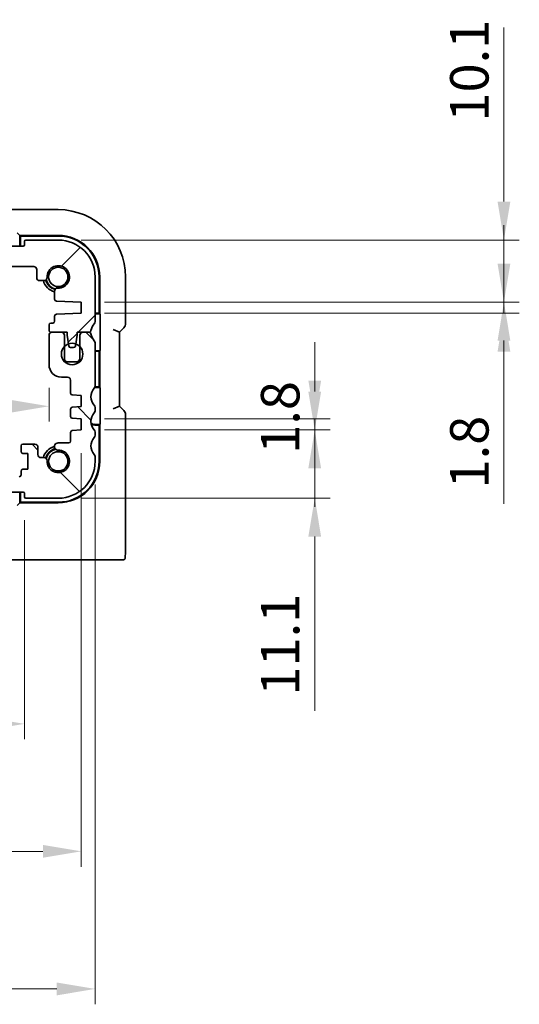
# Model space of a CAD drawing. Units: millimetres. Extents: x 555 to 6265, y 184 to 1027.
# Drawn here: x 2109 to 2190, y 292 to 453 of the extents above; entities that cross this region are included whole.
import ezdxf

# ---------------------------------------------------------------- set-up
doc = ezdxf.new("R2010")
doc.units = ezdxf.units.MM
doc.layers.add('Dimension (ISO)', color=7, linetype='Continuous', lineweight=18)
doc.layers.add('Visible (ISO)', color=7, linetype='Continuous', lineweight=35)
doc.layers.add('Hatch (ISO)', color=1, linetype='Continuous', lineweight=18, true_color=0xff0000)
doc.styles.add('Note Text (TK)', font='MS PGothic.ttf')
doc.dimstyles.new('Default - Method 1b (TK)', dxfattribs={"dimscale": 2.5, "dimtxt": 2.5, "dimasz": 2.5, "dimexe": 1, "dimexo": 1.5, "dimgap": 1, "dimtad": 1, "dimtoh": 1, "dimrnd": 1e-08, "dimdsep": 46, "dimtxsty": 'Note Text (TK)', "dimcen": 0.09, "dimdle": 5, "dimclrd": 100, "dimclre": 100, "dimclrt": 7, "dimadec": 1, "dimazin": 1, "dimtfac": 1, "dimtmove": 0, "dimatfit": 3, "dimfxl": 0, "dimtolj": 1, "dimlwd": -1, "dimlwe": -1, "dimarcsym": 0})

# ---------------------------------------------------------------- blocks, each defined once
blk = doc.blocks.new('*D32')
at = {"layer": 'Defpoints', "color": 0, "transparency": 16777216}
for p in [(1943.67, 398.77), (2113.67, 396.37), (2113.67, 389.63)]:
    blk.add_point(p, dxfattribs=at)
at = {"layer": 'Dimension (ISO)', "color": 100, "transparency": 16777216}
for p, q in [((2113.67, 392.62), (2113.67, 387.13)), ((1949.92, 389.63), (2107.42, 389.63))]:
    blk.add_line(p, q, dxfattribs=at)
for points in [[(1949.92, 390.67), (1949.92, 388.59), (1943.67, 389.63)], [(2107.42, 390.67), (2107.42, 388.59), (2113.67, 389.63)]]:
    blk.add_solid(points, dxfattribs=at)
at = {"layer": 'Dimension (ISO)', "color": 7, "transparency": 16777216, "insert": (2022.49, 395.25), "char_height": 6.25, "attachment_point": 4, "style": 'Note Text (TK)'}
blk.add_mtext('\\A1;170', dxfattribs=at)
blk = doc.blocks.new('*D33')
at = {"layer": 'Defpoints', "color": 0, "transparency": 16777216}
for p in [(1947.67, 374.87), (2109.67, 374.87), (2109.67, 337.96)]:
    blk.add_point(p, dxfattribs=at)
at = {"layer": 'Dimension (ISO)', "color": 100, "transparency": 16777216}
for p, q in [((1947.67, 371.12), (1947.67, 335.46)), ((2109.67, 371.12), (2109.67, 335.46)), ((1953.92, 337.96), (2103.42, 337.96))]:
    blk.add_line(p, q, dxfattribs=at)
for points in [[(1953.92, 339.01), (1953.92, 336.92), (1947.67, 337.96)], [(2103.42, 339.01), (2103.42, 336.92), (2109.67, 337.96)]]:
    blk.add_solid(points, dxfattribs=at)
at = {"layer": 'Dimension (ISO)', "color": 7, "transparency": 16777216, "insert": (2022.56, 343.59), "char_height": 6.25, "attachment_point": 4, "style": 'Note Text (TK)'}
blk.add_mtext('\\A1;162', dxfattribs=at)
blk = doc.blocks.new('*D34')
at = {"layer": 'Defpoints', "color": 0, "transparency": 16777216}
for p in [(1938.42, 385.77), (2118.92, 385.77), (2118.92, 317.22)]:
    blk.add_point(p, dxfattribs=at)
at = {"layer": 'Dimension (ISO)', "color": 100, "transparency": 16777216}
for p, q in [((1938.42, 382.02), (1938.42, 314.72)), ((2118.92, 382.02), (2118.92, 314.72)), ((1944.67, 317.22), (2112.67, 317.22))]:
    blk.add_line(p, q, dxfattribs=at)
for points in [[(1944.67, 318.27), (1944.67, 316.18), (1938.42, 317.22)], [(2112.67, 318.27), (2112.67, 316.18), (2118.92, 317.22)]]:
    blk.add_solid(points, dxfattribs=at)
at = {"layer": 'Dimension (ISO)', "color": 7, "transparency": 16777216, "insert": (2019.37, 322.85), "char_height": 6.25, "attachment_point": 4, "style": 'Note Text (TK)'}
blk.add_mtext('\\A1;180.5', dxfattribs=at)
blk = doc.blocks.new('*D35')
at = {"layer": 'Defpoints', "color": 0, "transparency": 16777216}
for p in [(1936.17, 380.67), (2121.17, 380.67), (2121.17, 294.84)]:
    blk.add_point(p, dxfattribs=at)
at = {"layer": 'Dimension (ISO)', "color": 100, "transparency": 16777216}
for p, q in [((1936.17, 376.92), (1936.17, 292.34)), ((2121.17, 376.92), (2121.17, 292.34)), ((1942.42, 294.84), (2114.92, 294.84))]:
    blk.add_line(p, q, dxfattribs=at)
for points in [[(1942.42, 295.88), (1942.42, 293.79), (1936.17, 294.84)], [(2114.92, 295.88), (2114.92, 293.79), (2121.17, 294.84)]]:
    blk.add_solid(points, dxfattribs=at)
at = {"layer": 'Dimension (ISO)', "color": 7, "transparency": 16777216, "insert": (2022.56, 300.46), "char_height": 6.25, "attachment_point": 4, "style": 'Note Text (TK)'}
blk.add_mtext('\\A1;185', dxfattribs=at)
blk = doc.blocks.new('*D39')
at = {"layer": 'Defpoints', "color": 0, "transparency": 16777216}
for p in [(2118.92, 385.77), (2115.17, 374.67), (2156.88, 374.67)]:
    blk.add_point(p, dxfattribs=at)
at = {"layer": 'Dimension (ISO)', "color": 100, "transparency": 16777216}
for p, q in [((2156.88, 392.02), (2156.88, 398.27)), ((2122.67, 385.77), (2159.38, 385.77)), ((2156.88, 385.77), (2156.88, 374.67)), ((2118.92, 374.67), (2159.38, 374.67)), ((2156.88, 368.42), (2156.88, 340.07))]:
    blk.add_line(p, q, dxfattribs=at)
for points in [[(2155.84, 392.02), (2157.92, 392.02), (2156.88, 385.77)], [(2155.84, 368.42), (2157.92, 368.42), (2156.88, 374.67)]]:
    blk.add_solid(points, dxfattribs=at)
at = {"layer": 'Dimension (ISO)', "color": 7, "transparency": 16777216, "insert": (2151.26, 342.57), "char_height": 6.25, "attachment_point": 4, "rotation": 90, "style": 'Note Text (TK)'}
blk.add_mtext('\\A1;11.1', dxfattribs=at)
blk = doc.blocks.new('*D40')
at = {"layer": 'Defpoints', "color": 0, "transparency": 16777216}
for p in [(2118.92, 387.57), (2156.88, 387.57), (2118.92, 385.77)]:
    blk.add_point(p, dxfattribs=at)
at = {"layer": 'Dimension (ISO)', "color": 100, "transparency": 16777216}
for p, q in [((2156.88, 393.82), (2156.88, 400.07)), ((2122.67, 387.57), (2159.38, 387.57)), ((2156.88, 385.77), (2156.88, 387.57)), ((2122.67, 385.77), (2159.38, 385.77)), ((2156.88, 379.52), (2156.88, 373.27))]:
    blk.add_line(p, q, dxfattribs=at)
for points in [[(2155.84, 393.82), (2157.92, 393.82), (2156.88, 387.57)], [(2155.84, 379.52), (2157.92, 379.52), (2156.88, 385.77)]]:
    blk.add_solid(points, dxfattribs=at)
at = {"layer": 'Dimension (ISO)', "color": 7, "transparency": 16777216, "insert": (2151.26, 381.9), "char_height": 6.25, "attachment_point": 4, "rotation": 90, "style": 'Note Text (TK)'}
blk.add_mtext('\\A1;1.8', dxfattribs=at)
blk = doc.blocks.new('*D41')
at = {"layer": 'Defpoints', "color": 0, "transparency": 16777216}
for p in [(2115.17, 416.67), (2187.65, 416.67), (2118.92, 406.57)]:
    blk.add_point(p, dxfattribs=at)
at = {"layer": 'Dimension (ISO)', "color": 100, "transparency": 16777216}
for p, q in [((2187.65, 422.92), (2187.65, 451.27)), ((2118.92, 416.67), (2190.15, 416.67)), ((2187.65, 406.57), (2187.65, 416.67)), ((2122.67, 406.57), (2190.15, 406.57)), ((2187.65, 400.32), (2187.65, 394.07))]:
    blk.add_line(p, q, dxfattribs=at)
for points in [[(2186.61, 422.92), (2188.69, 422.92), (2187.65, 416.67)], [(2186.61, 400.32), (2188.69, 400.32), (2187.65, 406.57)]]:
    blk.add_solid(points, dxfattribs=at)
at = {"layer": 'Dimension (ISO)', "color": 7, "transparency": 16777216, "insert": (2182.02, 435.95), "char_height": 6.25, "attachment_point": 4, "rotation": 90, "style": 'Note Text (TK)'}
blk.add_mtext('\\A1;10.1', dxfattribs=at)
blk = doc.blocks.new('*D42')
at = {"layer": 'Defpoints', "color": 0, "transparency": 16777216}
for p in [(2118.92, 406.57), (2118.92, 404.77), (2187.65, 404.77)]:
    blk.add_point(p, dxfattribs=at)
at = {"layer": 'Dimension (ISO)', "color": 100, "transparency": 16777216}
for p, q in [((2187.65, 412.82), (2187.65, 419.07)), ((2122.67, 406.57), (2190.15, 406.57)), ((2187.65, 406.57), (2187.65, 404.77)), ((2122.67, 404.77), (2190.15, 404.77)), ((2187.65, 398.52), (2187.65, 373.76))]:
    blk.add_line(p, q, dxfattribs=at)
for points in [[(2186.61, 412.82), (2188.69, 412.82), (2187.65, 406.57)], [(2186.61, 398.52), (2188.69, 398.52), (2187.65, 404.77)]]:
    blk.add_solid(points, dxfattribs=at)
at = {"layer": 'Dimension (ISO)', "color": 7, "transparency": 16777216, "insert": (2182.02, 376.26), "char_height": 6.25, "attachment_point": 4, "rotation": 90, "style": 'Note Text (TK)'}
blk.add_mtext('\\A1;1.8', dxfattribs=at)

msp = doc.modelspace()

# ---------------------------------------------------------------- hatches: boundary and pattern name
at = {"layer": 'Hatch (ISO)'}
h = msp.add_hatch(dxfattribs=at)
h.set_pattern_fill('ANSI31', color=256, scale=76.2, style=0)
h.set_pattern_definition([(45, (1499.388, 159.821), (-6.73519, 6.73519), [])])
edge = h.paths.add_edge_path()
edge.add_ellipse((1947.8727, 415.8715), major_axis=(0, -0.2), ratio=1, start_angle=270, end_angle=360)
edge.add_line((1947.8727, 415.6715), (2109.4727, 415.6715))
edge.add_ellipse((2109.4727, 415.8715), major_axis=(0.2, 0), ratio=1, start_angle=270, end_angle=360)
edge.add_line((2109.6727, 415.8715), (2109.6727, 416.4715))
edge.add_ellipse((2109.8727, 416.4715), major_axis=(0, 0.2), ratio=1, start_angle=0, end_angle=90, ccw=False)
edge.add_line((2109.8727, 416.6715), (2115.1727, 416.6715))
edge.add_ellipse((2115.1727, 410.6715), major_axis=(6, 0), ratio=1, start_angle=0, end_angle=90, ccw=False)
edge.add_line((2121.1727, 410.6715), (2121.1727, 403.4065))
edge.add_ellipse((2120.6727, 403.4065), major_axis=(0.36, -0.347), ratio=1, start_angle=0, end_angle=43.94552, ccw=False)
edge.add_ellipse((2122.4727, 401.6715), major_axis=(-1.9829, 0.2609), ratio=1, start_angle=323.549198, end_angle=360)
edge.add_ellipse((2120.1924, 401.9715), major_axis=(0, -0.3), ratio=1, start_angle=0, end_angle=82.505283, ccw=False)
edge.add_line((2120.1924, 401.6715), (2119.1727, 401.6715))
edge.add_line((2119.1727, 401.6715), (2118.2227, 401.6715))
edge.add_line((2118.2227, 401.6715), (2118.2227, 401.1715))
edge.add_line((2118.2227, 401.1715), (2118.0124, 399.7692))
edge.add_line((2118.0124, 399.7692), (2117.961, 399.427))
edge.add_ellipse((2117.6644, 399.4715), major_axis=(0, -0.3), ratio=1, start_angle=0, end_angle=81.469234, ccw=False)
edge.add_line((2117.6644, 399.1715), (2117.1811, 399.1715))
edge.add_ellipse((2117.1811, 399.4715), major_axis=(-0.2967, -0.0445), ratio=1, start_angle=0, end_angle=81.469234, ccw=False)
edge.add_line((2116.8844, 399.427), (2116.8331, 399.7692))
edge.add_line((2116.8331, 399.7692), (2116.6227, 401.1715))
edge.add_line((2116.6227, 401.1715), (2116.6227, 401.6715))
edge.add_line((2116.6227, 401.6715), (2115.6727, 401.6715))
edge.add_line((2115.6727, 401.6715), (2114.1727, 401.6715))
edge.add_line((2114.1727, 401.6715), (2113.9727, 401.6715))
edge.add_ellipse((2113.9727, 401.9715), major_axis=(-0.3, 0), ratio=1, start_angle=0, end_angle=90, ccw=False)
edge.add_line((2113.6727, 401.9715), (2113.6727, 402.8715))
edge.add_ellipse((2113.9727, 402.8715), major_axis=(0, 0.3), ratio=1, start_angle=0, end_angle=90, ccw=False)
edge.add_line((2113.9727, 403.1715), (2114.2727, 403.1715))
edge.add_ellipse((2114.2727, 403.4715), major_axis=(0.3, 0), ratio=1, start_angle=270, end_angle=360)
edge.add_line((2114.5727, 403.4715), (2114.5727, 404.2944))
edge.add_ellipse((2114.8727, 404.2944), major_axis=(-0.0131, 0.2997), ratio=1, start_angle=0, end_angle=87.5, ccw=False)
edge.add_line((2114.8596, 404.5941), (2118.9227, 404.7715))
edge.add_line((2118.9227, 404.7715), (2118.9227, 406.5715))
edge.add_line((2118.9227, 406.5715), (2114.8596, 406.7489))
edge.add_ellipse((2114.8727, 407.0487), major_axis=(-0.3, 0), ratio=1, start_angle=0, end_angle=87.5, ccw=False)
edge.add_line((2114.5727, 407.0487), (2114.5727, 408.3487))
edge.add_ellipse((2115.0727, 408.3487), major_axis=(0.0215, 0.4995), ratio=1, start_angle=0, end_angle=92.465095, ccw=False)
edge.add_ellipse((2115.1727, 410.6715), major_axis=(-1.8233, -0.0785), ratio=1, start_angle=85.06981, end_angle=360)
edge.add_ellipse((2112.8499, 410.5715), major_axis=(0, -0.5), ratio=1, start_angle=0, end_angle=92.465095, ccw=False)
edge.add_line((2112.8499, 410.0715), (2112.1727, 410.0715))
edge.add_ellipse((2112.1727, 410.5715), major_axis=(-0.5, 0), ratio=1, start_angle=0, end_angle=90, ccw=False)
edge.add_line((2111.6727, 410.5715), (2111.6727, 411.8715))
edge.add_ellipse((2111.1727, 411.8715), major_axis=(0, 0.5), ratio=1, start_angle=270, end_angle=360)
edge.add_line((2111.1727, 412.3715), (2103.9727, 412.3715))
edge.add_ellipse((2103.9727, 412.6715), major_axis=(-0.3, 0), ratio=1, start_angle=0, end_angle=90, ccw=False)
edge.add_line((2103.6727, 412.6715), (2103.6727, 412.8715))
edge.add_ellipse((2103.3727, 412.8715), major_axis=(0, 0.3), ratio=1, start_angle=270, end_angle=360)
edge.add_line((2103.3727, 413.1715), (1953.9727, 413.1715))
edge.add_ellipse((1953.9727, 412.8715), major_axis=(-0.3, 0), ratio=1, start_angle=270, end_angle=360)
edge.add_line((1953.6727, 412.8715), (1953.6727, 412.6715))
edge.add_ellipse((1953.3727, 412.6715), major_axis=(0, -0.3), ratio=1, start_angle=0, end_angle=90, ccw=False)
edge.add_line((1953.3727, 412.3715), (1946.1727, 412.3715))
edge.add_ellipse((1946.1727, 411.8715), major_axis=(-0.5, 0), ratio=1, start_angle=270, end_angle=360)
edge.add_line((1945.6727, 411.8715), (1945.6727, 410.5715))
edge.add_ellipse((1945.1727, 410.5715), major_axis=(0, -0.5), ratio=1, start_angle=0, end_angle=90, ccw=False)
edge.add_line((1945.1727, 410.0715), (1944.4956, 410.0715))
edge.add_ellipse((1944.4956, 410.5715), major_axis=(-0.4995, 0.0215), ratio=1, start_angle=0, end_angle=92.465095, ccw=False)
edge.add_ellipse((1942.1727, 410.6715), major_axis=(0.0785, -1.8233), ratio=1, start_angle=85.06981, end_angle=360)
edge.add_ellipse((1942.2727, 408.3487), major_axis=(0.5, 0), ratio=1, start_angle=0, end_angle=92.465095, ccw=False)
edge.add_line((1942.7727, 408.3487), (1942.7727, 407.0487))
edge.add_ellipse((1942.4727, 407.0487), major_axis=(0.0131, -0.2997), ratio=1, start_angle=0, end_angle=87.5, ccw=False)
edge.add_line((1942.4858, 406.7489), (1938.4227, 406.5715))
edge.add_line((1938.4227, 406.5715), (1938.4227, 404.7715))
edge.add_line((1938.4227, 404.7715), (1942.4858, 404.5941))
edge.add_ellipse((1942.4727, 404.2944), major_axis=(0.3, 0), ratio=1, start_angle=0, end_angle=87.5, ccw=False)
edge.add_line((1942.7727, 404.2944), (1942.7727, 403.4715))
edge.add_ellipse((1943.0727, 403.4715), major_axis=(0, -0.3), ratio=1, start_angle=270, end_angle=360)
edge.add_line((1943.0727, 403.1715), (1943.3727, 403.1715))
edge.add_ellipse((1943.3727, 402.8715), major_axis=(0.3, 0), ratio=1, start_angle=0, end_angle=90, ccw=False)
edge.add_line((1943.6727, 402.8715), (1943.6727, 401.9715))
edge.add_ellipse((1943.3727, 401.9715), major_axis=(0, -0.3), ratio=1, start_angle=0, end_angle=90, ccw=False)
edge.add_line((1943.3727, 401.6715), (1943.1727, 401.6715))
edge.add_line((1943.1727, 401.6715), (1941.6727, 401.6715))
edge.add_line((1941.6727, 401.6715), (1940.7227, 401.6715))
edge.add_line((1940.7227, 401.6715), (1940.7227, 401.1715))
edge.add_line((1940.7227, 401.1715), (1940.5124, 399.7692))
edge.add_line((1940.5124, 399.7692), (1940.461, 399.427))
edge.add_ellipse((1940.1644, 399.4715), major_axis=(0, -0.3), ratio=1, start_angle=0, end_angle=81.469234, ccw=False)
edge.add_line((1940.1644, 399.1715), (1939.6811, 399.1715))
edge.add_ellipse((1939.6811, 399.4715), major_axis=(-0.2967, -0.0445), ratio=1, start_angle=0, end_angle=81.469234, ccw=False)
edge.add_line((1939.3844, 399.427), (1939.3331, 399.7692))
edge.add_line((1939.3331, 399.7692), (1939.1227, 401.1715))
edge.add_line((1939.1227, 401.1715), (1939.1227, 401.6715))
edge.add_line((1939.1227, 401.6715), (1938.1727, 401.6715))
edge.add_line((1938.1727, 401.6715), (1937.1531, 401.6715))
edge.add_ellipse((1937.1531, 401.9715), major_axis=(-0.2974, -0.0391), ratio=1, start_angle=0, end_angle=82.505283, ccw=False)
edge.add_ellipse((1934.8727, 401.6715), major_axis=(1.44, 1.3879), ratio=1, start_angle=323.549198, end_angle=360)
edge.add_ellipse((1936.6727, 403.4065), major_axis=(-0.5, 0), ratio=1, start_angle=0, end_angle=43.94552, ccw=False)
edge.add_line((1936.1727, 403.4065), (1936.1727, 410.6715))
edge.add_ellipse((1942.1727, 410.6715), major_axis=(0, 6), ratio=1, start_angle=0, end_angle=90, ccw=False)
edge.add_line((1942.1727, 416.6715), (1947.4727, 416.6715))
edge.add_ellipse((1947.4727, 416.4715), major_axis=(0.2, 0), ratio=1, start_angle=0, end_angle=90, ccw=False)
edge.add_line((1947.6727, 416.4715), (1947.6727, 415.8715))
h = msp.add_hatch(dxfattribs=at)
h.set_pattern_fill('ANSI31', color=256, scale=76.2, angle=90.00021, style=0)
h.set_pattern_definition([(135.0002, (1499.388, 159.821), (-6.73517, -6.73522), [])])
edge = h.paths.add_edge_path()
edge.add_ellipse((2120.6727, 399.9366), major_axis=(0.5, 0), ratio=1, start_angle=0, end_angle=43.94552)
edge.add_ellipse((2122.4727, 401.6715), major_axis=(-1.44, -1.3879), ratio=1, start_angle=323.549198, end_angle=360, ccw=False)
edge.add_ellipse((2120.1924, 401.3715), major_axis=(0.2974, 0.0391), ratio=1, start_angle=0, end_angle=82.505283)
edge.add_line((2120.1924, 401.6715), (2119.1727, 401.6715))
edge.add_ellipse((2119.1727, 401.1715), major_axis=(0, 0.5), ratio=1, start_angle=0, end_angle=90)
edge.add_line((2118.6727, 401.1715), (2118.6727, 399.3463))
edge.add_line((2118.6727, 399.3463), (2118.6727, 397.3715))
edge.add_ellipse((2118.1727, 397.3715), major_axis=(0.5, 0), ratio=1, start_angle=270, end_angle=360, ccw=False)
edge.add_line((2118.1727, 396.8715), (2116.6727, 396.8715))
edge.add_ellipse((2116.6727, 397.3715), major_axis=(0, -0.5), ratio=1, start_angle=270, end_angle=360, ccw=False)
edge.add_line((2116.1727, 397.3715), (2116.1727, 399.3463))
edge.add_line((2116.1727, 399.3463), (2116.1727, 401.1715))
edge.add_ellipse((2115.6727, 401.1715), major_axis=(0.5, 0), ratio=1, start_angle=0, end_angle=90)
edge.add_line((2115.6727, 401.6715), (2114.1727, 401.6715))
edge.add_ellipse((2114.1727, 401.1715), major_axis=(0, 0.5), ratio=1, start_angle=0, end_angle=90)
edge.add_line((2113.6727, 401.1715), (2113.6727, 396.3715))
edge.add_ellipse((2115.6727, 396.3715), major_axis=(-2, 0), ratio=1, start_angle=0, end_angle=90)
edge.add_line((2115.6727, 394.3715), (2116.6727, 394.3715))
edge.add_ellipse((2116.6727, 393.8715), major_axis=(0, 0.5), ratio=1, start_angle=270, end_angle=360, ccw=False)
edge.add_line((2117.1727, 393.8715), (2117.1727, 391.7737))
edge.add_ellipse((2117.4727, 391.7737), major_axis=(-0.3, 0), ratio=1, start_angle=0, end_angle=86)
edge.add_line((2117.4518, 391.4744), (2118.9227, 391.3715))
edge.add_line((2118.9227, 391.3715), (2118.9227, 389.5715))
edge.add_line((2118.9227, 389.5715), (2117.4518, 389.4687))
edge.add_ellipse((2117.4727, 389.1694), major_axis=(-0.0209, 0.2993), ratio=1, start_angle=0, end_angle=86)
edge.add_line((2117.1727, 389.1694), (2117.1727, 387.9737))
edge.add_ellipse((2117.4727, 387.9737), major_axis=(-0.3, 0), ratio=1, start_angle=0, end_angle=86)
edge.add_line((2117.4518, 387.6744), (2118.9227, 387.5715))
edge.add_line((2118.9227, 387.5715), (2118.9227, 385.7715))
edge.add_line((2118.9227, 385.7715), (2117.4518, 385.6687))
edge.add_ellipse((2117.4727, 385.3694), major_axis=(-0.0209, 0.2993), ratio=1, start_angle=0, end_angle=86)
edge.add_line((2117.1727, 385.3694), (2117.1727, 383.9715))
edge.add_ellipse((2116.8727, 383.9715), major_axis=(0.3, 0), ratio=1, start_angle=270, end_angle=360, ccw=False)
edge.add_line((2116.8727, 383.6715), (2115.1347, 383.6715))
edge.add_ellipse((2115.1347, 383.0839), major_axis=(0, 0.5876), ratio=1, start_angle=0, end_angle=180.902644)
edge.add_ellipse((2115.1727, 380.6715), major_axis=(-0.0288, 1.8248), ratio=1, start_angle=86.128753, end_angle=360, ccw=False)
edge.add_ellipse((2112.8702, 380.7909), major_axis=(0.48, -0.0249), ratio=1, start_angle=0, end_angle=92.968603)
edge.add_line((2112.8702, 381.2715), (2112.3727, 381.2715))
edge.add_ellipse((2112.3727, 381.7715), major_axis=(0, -0.5), ratio=1, start_angle=270, end_angle=360, ccw=False)
edge.add_line((2111.8727, 381.7715), (2111.8727, 382.9715))
edge.add_ellipse((2111.3727, 382.9715), major_axis=(0.5, 0), ratio=1, start_angle=0, end_angle=90)
edge.add_line((2111.3727, 383.4715), (2109.4227, 383.4715))
edge.add_ellipse((2109.4227, 383.1715), major_axis=(0, 0.3), ratio=1, start_angle=0, end_angle=90)
edge.add_line((2109.1227, 383.1715), (2109.1227, 382.2715))
edge.add_ellipse((2109.4227, 382.2715), major_axis=(-0.3, 0), ratio=1, start_angle=0, end_angle=90)
edge.add_line((2109.4227, 381.9715), (2110.2227, 381.9715))
edge.add_line((2110.2227, 381.9715), (2110.2227, 379.3715))
edge.add_line((2110.2227, 379.3715), (2109.4227, 379.3715))
edge.add_ellipse((2109.4227, 379.0715), major_axis=(0, 0.3), ratio=1, start_angle=0, end_angle=90)
edge.add_line((2109.1227, 379.0715), (2109.1227, 378.4715))
edge.add_ellipse((2108.8227, 378.4715), major_axis=(0.3, 0), ratio=1, start_angle=270, end_angle=360, ccw=False)
edge.add_line((2108.8227, 378.1715), (2106.0227, 378.1715))
edge.add_ellipse((2106.0227, 378.4715), major_axis=(0, -0.3), ratio=1, start_angle=270, end_angle=360, ccw=False)
edge.add_line((2105.7227, 378.4715), (2105.7227, 379.0715))
edge.add_ellipse((2105.4227, 379.0715), major_axis=(0.3, 0), ratio=1, start_angle=0, end_angle=90)
edge.add_line((2105.4227, 379.3715), (2104.6227, 379.3715))
edge.add_line((2104.6227, 379.3715), (2104.6227, 381.9715))
edge.add_line((2104.6227, 381.9715), (2105.4227, 381.9715))
edge.add_ellipse((2105.4227, 382.2715), major_axis=(0, -0.3), ratio=1, start_angle=0, end_angle=90)
edge.add_line((2105.7227, 382.2715), (2105.7227, 383.1715))
edge.add_ellipse((2105.4227, 383.1715), major_axis=(0.3, 0), ratio=1, start_angle=0, end_angle=90)
edge.add_line((2105.4227, 383.4715), (2096.8798, 383.4715))
edge.add_ellipse((2096.8798, 382.9715), major_axis=(0, 0.5), ratio=1, start_angle=0, end_angle=45)
edge.add_line((2096.5263, 383.3251), (2094.8192, 381.618))
edge.add_ellipse((2095.1727, 381.2644), major_axis=(-0.3536, 0.3536), ratio=1, start_angle=0, end_angle=45)
edge.add_line((2094.6727, 381.2644), (2094.6727, 378.6715))
edge.add_ellipse((2094.1727, 378.6715), major_axis=(0.5, 0), ratio=1, start_angle=270, end_angle=360, ccw=False)
edge.add_line((2094.1727, 378.1715), (1963.1727, 378.1715))
edge.add_ellipse((1963.1727, 378.6715), major_axis=(0, -0.5), ratio=1, start_angle=270, end_angle=360, ccw=False)
edge.add_line((1962.6727, 378.6715), (1962.6727, 381.2644))
edge.add_ellipse((1962.1727, 381.2644), major_axis=(0.5, 0), ratio=1, start_angle=0, end_angle=45)
edge.add_line((1962.5263, 381.618), (1960.8192, 383.3251))
edge.add_ellipse((1960.4656, 382.9715), major_axis=(0.3536, 0.3536), ratio=1, start_angle=0, end_angle=45)
edge.add_line((1960.4656, 383.4715), (1951.9227, 383.4715))
edge.add_ellipse((1951.9227, 383.1715), major_axis=(0, 0.3), ratio=1, start_angle=0, end_angle=90)
edge.add_line((1951.6227, 383.1715), (1951.6227, 382.2715))
edge.add_ellipse((1951.9227, 382.2715), major_axis=(-0.3, 0), ratio=1, start_angle=0, end_angle=90)
edge.add_line((1951.9227, 381.9715), (1952.7227, 381.9715))
edge.add_line((1952.7227, 381.9715), (1952.7227, 379.3715))
edge.add_line((1952.7227, 379.3715), (1951.9227, 379.3715))
edge.add_ellipse((1951.9227, 379.0715), major_axis=(0, 0.3), ratio=1, start_angle=0, end_angle=90)
edge.add_line((1951.6227, 379.0715), (1951.6227, 378.4715))
edge.add_ellipse((1951.3227, 378.4715), major_axis=(0.3, 0), ratio=1, start_angle=270, end_angle=360, ccw=False)
edge.add_line((1951.3227, 378.1715), (1948.5227, 378.1715))
edge.add_ellipse((1948.5227, 378.4715), major_axis=(0, -0.3), ratio=1, start_angle=270, end_angle=360, ccw=False)
edge.add_line((1948.2227, 378.4715), (1948.2227, 379.0715))
edge.add_ellipse((1947.9227, 379.0715), major_axis=(0.3, 0), ratio=1, start_angle=0, end_angle=90)
edge.add_line((1947.9227, 379.3715), (1947.1227, 379.3715))
edge.add_line((1947.1227, 379.3715), (1947.1227, 381.9715))
edge.add_line((1947.1227, 381.9715), (1947.9227, 381.9715))
edge.add_ellipse((1947.9227, 382.2715), major_axis=(0, -0.3), ratio=1, start_angle=0, end_angle=90)
edge.add_line((1948.2227, 382.2715), (1948.2227, 383.1715))
edge.add_ellipse((1947.9227, 383.1715), major_axis=(0.3, 0), ratio=1, start_angle=0, end_angle=90)
edge.add_line((1947.9227, 383.4715), (1945.9727, 383.4715))
edge.add_ellipse((1945.9727, 382.9715), major_axis=(0, 0.5), ratio=1, start_angle=0, end_angle=90)
edge.add_line((1945.4727, 382.9715), (1945.4727, 381.7715))
edge.add_ellipse((1944.9727, 381.7715), major_axis=(0.5, 0), ratio=1, start_angle=270, end_angle=360, ccw=False)
edge.add_line((1944.9727, 381.2715), (1944.4752, 381.2715))
edge.add_ellipse((1944.4752, 380.7909), major_axis=(0, 0.4806), ratio=1, start_angle=0, end_angle=92.968603)
edge.add_ellipse((1942.1727, 380.6715), major_axis=(1.8226, 0.0945), ratio=1, start_angle=86.128753, end_angle=360, ccw=False)
edge.add_ellipse((1942.2107, 383.0839), major_axis=(-0.0093, -0.5876), ratio=1, start_angle=0, end_angle=180.902644)
edge.add_line((1942.2107, 383.6715), (1940.4727, 383.6715))
edge.add_ellipse((1940.4727, 383.9715), major_axis=(0, -0.3), ratio=1, start_angle=270, end_angle=360, ccw=False)
edge.add_line((1940.1727, 383.9715), (1940.1727, 385.3694))
edge.add_ellipse((1939.8727, 385.3694), major_axis=(0.3, 0), ratio=1, start_angle=0, end_angle=86)
edge.add_line((1939.8937, 385.6687), (1938.4227, 385.7715))
edge.add_line((1938.4227, 385.7715), (1938.4227, 387.5715))
edge.add_line((1938.4227, 387.5715), (1939.8937, 387.6744))
edge.add_ellipse((1939.8727, 387.9737), major_axis=(0.0209, -0.2993), ratio=1, start_angle=0, end_angle=86)
edge.add_line((1940.1727, 387.9737), (1940.1727, 389.1694))
edge.add_ellipse((1939.8727, 389.1694), major_axis=(0.3, 0), ratio=1, start_angle=0, end_angle=86)
edge.add_line((1939.8937, 389.4687), (1938.4227, 389.5715))
edge.add_line((1938.4227, 389.5715), (1938.4227, 391.3715))
edge.add_line((1938.4227, 391.3715), (1939.8937, 391.4744))
edge.add_ellipse((1939.8727, 391.7737), major_axis=(0.0209, -0.2993), ratio=1, start_angle=0, end_angle=86)
edge.add_line((1940.1727, 391.7737), (1940.1727, 393.8715))
edge.add_ellipse((1940.6727, 393.8715), major_axis=(-0.5, 0), ratio=1, start_angle=270, end_angle=360, ccw=False)
edge.add_line((1940.6727, 394.3715), (1941.6727, 394.3715))
edge.add_ellipse((1941.6727, 396.3715), major_axis=(0, -2), ratio=1, start_angle=0, end_angle=90)
edge.add_line((1943.6727, 396.3715), (1943.6727, 401.1715))
edge.add_ellipse((1943.1727, 401.1715), major_axis=(0.5, 0), ratio=1, start_angle=0, end_angle=90)
edge.add_line((1943.1727, 401.6715), (1941.6727, 401.6715))
edge.add_ellipse((1941.6727, 401.1715), major_axis=(0, 0.5), ratio=1, start_angle=0, end_angle=90)
edge.add_line((1941.1727, 401.1715), (1941.1727, 399.3463))
edge.add_line((1941.1727, 399.3463), (1941.1727, 397.3715))
edge.add_ellipse((1940.6727, 397.3715), major_axis=(0.5, 0), ratio=1, start_angle=270, end_angle=360, ccw=False)
edge.add_line((1940.6727, 396.8715), (1939.1727, 396.8715))
edge.add_ellipse((1939.1727, 397.3715), major_axis=(0, -0.5), ratio=1, start_angle=270, end_angle=360, ccw=False)
edge.add_line((1938.6727, 397.3715), (1938.6727, 399.3463))
edge.add_line((1938.6727, 399.3463), (1938.6727, 401.1715))
edge.add_ellipse((1938.1727, 401.1715), major_axis=(0.5, 0), ratio=1, start_angle=0, end_angle=90)
edge.add_line((1938.1727, 401.6715), (1937.1531, 401.6715))
edge.add_ellipse((1937.1531, 401.3715), major_axis=(0, 0.3), ratio=1, start_angle=0, end_angle=82.505283)
edge.add_ellipse((1934.8727, 401.6715), major_axis=(1.9829, -0.2609), ratio=1, start_angle=323.549198, end_angle=360, ccw=False)
edge.add_ellipse((1936.6727, 399.9366), major_axis=(-0.36, 0.347), ratio=1, start_angle=0, end_angle=43.94552)
edge.add_line((1936.1727, 399.9366), (1936.1727, 392.9065))
edge.add_ellipse((1936.6727, 392.9065), major_axis=(-0.5, 0), ratio=1, start_angle=0, end_angle=43.94552)
edge.add_ellipse((1934.8727, 391.1715), major_axis=(1.44, 1.3879), ratio=1, start_angle=272.108961, end_angle=360, ccw=False)
edge.add_ellipse((1936.6727, 389.4366), major_axis=(-0.36, 0.347), ratio=1, start_angle=0, end_angle=43.94552)
edge.add_line((1936.1727, 389.4366), (1936.1727, 388.9065))
edge.add_ellipse((1936.6727, 388.9065), major_axis=(-0.5, 0), ratio=1, start_angle=0, end_angle=43.94552)
edge.add_ellipse((1934.8727, 387.1715), major_axis=(1.44, 1.3879), ratio=1, start_angle=272.108961, end_angle=360, ccw=False)
edge.add_ellipse((1936.6727, 385.4366), major_axis=(-0.36, 0.347), ratio=1, start_angle=0, end_angle=43.94552)
edge.add_line((1936.1727, 385.4366), (1936.1727, 384.9065))
edge.add_ellipse((1936.6727, 384.9065), major_axis=(-0.5, 0), ratio=1, start_angle=0, end_angle=43.94552)
edge.add_ellipse((1934.8727, 383.1715), major_axis=(1.44, 1.3879), ratio=1, start_angle=272.108961, end_angle=360, ccw=False)
edge.add_ellipse((1936.6727, 381.4366), major_axis=(-0.36, 0.347), ratio=1, start_angle=0, end_angle=43.94552)
edge.add_line((1936.1727, 381.4366), (1936.1727, 380.6715))
edge.add_ellipse((1942.1727, 380.6715), major_axis=(-6, 0), ratio=1, start_angle=0, end_angle=90)
edge.add_line((1942.1727, 374.6715), (1947.4727, 374.6715))
edge.add_ellipse((1947.4727, 374.8715), major_axis=(0, -0.2), ratio=1, start_angle=0, end_angle=90)
edge.add_line((1947.6727, 374.8715), (1947.6727, 375.4715))
edge.add_ellipse((1947.8727, 375.4715), major_axis=(-0.2, 0), ratio=1, start_angle=270, end_angle=360, ccw=False)
edge.add_line((1947.8727, 375.6715), (1955.6727, 375.6715))
edge.add_ellipse((1955.6727, 375.9715), major_axis=(0, -0.3), ratio=1, start_angle=0, end_angle=90)
edge.add_line((1955.9727, 375.9715), (1955.9727, 376.8715))
edge.add_ellipse((1955.6727, 376.8715), major_axis=(0.3, 0), ratio=1, start_angle=0, end_angle=90)
edge.add_line((1955.6727, 377.1715), (1954.8727, 377.1715))
edge.add_line((1954.8727, 377.1715), (1954.8727, 379.7715))
edge.add_line((1954.8727, 379.7715), (1955.6727, 379.7715))
edge.add_ellipse((1955.6727, 380.0715), major_axis=(0, -0.3), ratio=1, start_angle=0, end_angle=90)
edge.add_line((1955.9727, 380.0715), (1955.9727, 380.6715))
edge.add_ellipse((1956.2727, 380.6715), major_axis=(-0.3, 0), ratio=1, start_angle=270, end_angle=360, ccw=False)
edge.add_line((1956.2727, 380.9715), (1959.0727, 380.9715))
edge.add_ellipse((1959.0727, 380.6715), major_axis=(0, 0.3), ratio=1, start_angle=270, end_angle=360, ccw=False)
edge.add_line((1959.3727, 380.6715), (1959.3727, 380.0715))
edge.add_ellipse((1959.6727, 380.0715), major_axis=(-0.3, 0), ratio=1, start_angle=0, end_angle=90)
edge.add_line((1959.6727, 379.7715), (1960.4727, 379.7715))
edge.add_line((1960.4727, 379.7715), (1960.4727, 377.1715))
edge.add_line((1960.4727, 377.1715), (1959.6727, 377.1715))
edge.add_ellipse((1959.6727, 376.8715), major_axis=(0, 0.3), ratio=1, start_angle=0, end_angle=90)
edge.add_line((1959.3727, 376.8715), (1959.3727, 375.9715))
edge.add_ellipse((1959.6727, 375.9715), major_axis=(-0.3, 0), ratio=1, start_angle=0, end_angle=90)
edge.add_line((1959.6727, 375.6715), (2097.6727, 375.6715))
edge.add_ellipse((2097.6727, 375.9715), major_axis=(0, -0.3), ratio=1, start_angle=0, end_angle=90)
edge.add_line((2097.9727, 375.9715), (2097.9727, 376.8715))
edge.add_ellipse((2097.6727, 376.8715), major_axis=(0.3, 0), ratio=1, start_angle=0, end_angle=90)
edge.add_line((2097.6727, 377.1715), (2096.8727, 377.1715))
edge.add_line((2096.8727, 377.1715), (2096.8727, 379.7715))
edge.add_line((2096.8727, 379.7715), (2097.6727, 379.7715))
edge.add_ellipse((2097.6727, 380.0715), major_axis=(0, -0.3), ratio=1, start_angle=0, end_angle=90)
edge.add_line((2097.9727, 380.0715), (2097.9727, 380.6715))
edge.add_ellipse((2098.2727, 380.6715), major_axis=(-0.3, 0), ratio=1, start_angle=270, end_angle=360, ccw=False)
edge.add_line((2098.2727, 380.9715), (2101.0727, 380.9715))
edge.add_ellipse((2101.0727, 380.6715), major_axis=(0, 0.3), ratio=1, start_angle=270, end_angle=360, ccw=False)
edge.add_line((2101.3727, 380.6715), (2101.3727, 380.0715))
edge.add_ellipse((2101.6727, 380.0715), major_axis=(-0.3, 0), ratio=1, start_angle=0, end_angle=90)
edge.add_line((2101.6727, 379.7715), (2102.4727, 379.7715))
edge.add_line((2102.4727, 379.7715), (2102.4727, 377.1715))
edge.add_line((2102.4727, 377.1715), (2101.6727, 377.1715))
edge.add_ellipse((2101.6727, 376.8715), major_axis=(0, 0.3), ratio=1, start_angle=0, end_angle=90)
edge.add_line((2101.3727, 376.8715), (2101.3727, 375.9715))
edge.add_ellipse((2101.6727, 375.9715), major_axis=(-0.3, 0), ratio=1, start_angle=0, end_angle=90)
edge.add_line((2101.6727, 375.6715), (2109.4727, 375.6715))
edge.add_ellipse((2109.4727, 375.4715), major_axis=(0, 0.2), ratio=1, start_angle=270, end_angle=360, ccw=False)
edge.add_line((2109.6727, 375.4715), (2109.6727, 374.8715))
edge.add_ellipse((2109.8727, 374.8715), major_axis=(-0.2, 0), ratio=1, start_angle=0, end_angle=90)
edge.add_line((2109.8727, 374.6715), (2115.1727, 374.6715))
edge.add_ellipse((2115.1727, 380.6715), major_axis=(0, -6), ratio=1, start_angle=0, end_angle=90)
edge.add_line((2121.1727, 380.6715), (2121.1727, 381.4366))
edge.add_ellipse((2120.6727, 381.4366), major_axis=(0.5, 0), ratio=1, start_angle=0, end_angle=43.94552)
edge.add_ellipse((2122.4727, 383.1715), major_axis=(-1.44, -1.3879), ratio=1, start_angle=272.108961, end_angle=360, ccw=False)
edge.add_ellipse((2120.6727, 384.9065), major_axis=(0.36, -0.347), ratio=1, start_angle=0, end_angle=43.94552)
edge.add_line((2121.1727, 384.9065), (2121.1727, 385.4366))
edge.add_ellipse((2120.6727, 385.4366), major_axis=(0.5, 0), ratio=1, start_angle=0, end_angle=43.94552)
edge.add_ellipse((2122.4727, 387.1715), major_axis=(-1.44, -1.3879), ratio=1, start_angle=272.108961, end_angle=360, ccw=False)
edge.add_ellipse((2120.6727, 388.9065), major_axis=(0.36, -0.347), ratio=1, start_angle=0, end_angle=43.94552)
edge.add_line((2121.1727, 388.9065), (2121.1727, 389.4366))
edge.add_ellipse((2120.6727, 389.4366), major_axis=(0.5, 0), ratio=1, start_angle=0, end_angle=43.94552)
edge.add_ellipse((2122.4727, 391.1715), major_axis=(-1.44, -1.3879), ratio=1, start_angle=272.108961, end_angle=360, ccw=False)
edge.add_ellipse((2120.6727, 392.9065), major_axis=(0.36, -0.347), ratio=1, start_angle=0, end_angle=43.94552)
edge.add_line((2121.1727, 392.9065), (2121.1727, 399.9366))

# ---------------------------------------------------------------- linework, layer by layer
at = {"layer": 'Visible (ISO)'}
for p, q in [((2107.5265, 421.6178), (2115.1727, 421.6178)), ((2108.493, 417.8513), (2108.9227, 417.4215)), ((2108.9227, 417.4215), (2115.1727, 417.4215)), ((2108.9227, 415.6715), (2108.9227, 417.4215)), ((2109.0227, 417.3215), (2115.1727, 417.3215)), ((2109.0227, 415.6715), (2109.0227, 417.3215)), ((2115.1727, 416.6715), (2109.8727, 416.6715)), ((2109.4727, 415.6715), (1947.8727, 415.6715)), ((2109.6727, 416.4715), (2109.6727, 415.8715)), ((2103.9727, 412.3715), (2111.1727, 412.3715)), ((2111.6727, 411.8715), (2111.6727, 410.5715)), ((2112.1727, 410.0715), (2112.8499, 410.0715)), ((2121.1727, 403.4065), (2121.1727, 410.6715)), ((2121.8227, 410.6715), (2121.8227, 404.7715)), ((2121.9227, 410.6715), (2121.9227, 404.6715)), ((2126.1189, 410.6715), (2126.1189, 403.108)), ((2114.5727, 408.3487), (2114.5727, 407.0487)), ((2114.8596, 406.7489), (2118.9227, 406.5715)), ((2118.9227, 406.5715), (2118.9227, 404.7715)), ((2114.5727, 404.2944), (2114.5727, 403.4715)), ((2118.9227, 404.7715), (2114.8596, 404.5941)), ((2121.8227, 404.7715), (2121.1727, 404.7715)), ((2121.1727, 404.6715), (2121.9227, 404.6715)), ((2121.9227, 404.6715), (2121.9684, 404.6259)), ((2121.9751, 404.426), (2121.9751, 398.9171)), ((2113.6727, 402.8715), (2113.6727, 401.9715)), ((2114.2727, 403.1715), (2113.9727, 403.1715)), ((2124.1189, 402.108), (2125.1189, 401.6938)), ((2125.1189, 401.6938), (2125.8261, 402.4009)), ((2113.6727, 401.1715), (2113.6727, 396.3715)), ((2113.9727, 401.6715), (2116.6227, 401.6715)), ((2115.6727, 401.6715), (2114.1727, 401.6715)), ((2116.1727, 397.3715), (2116.1727, 401.1715)), ((2116.6227, 401.6715), (2116.6227, 401.1715)), ((2116.6227, 401.1715), (2116.8844, 399.427)), ((2117.961, 399.427), (2118.2227, 401.1715)), ((2118.2227, 401.1715), (2118.2227, 401.6715)), ((2118.2227, 401.6715), (2120.1924, 401.6715)), ((2118.6727, 401.1715), (2118.6727, 397.3715)), ((2120.1924, 401.6715), (2119.1727, 401.6715)), ((2125.1189, 389.6493), (2125.1189, 401.6938)), ((2117.1811, 399.1715), (2117.6644, 399.1715)), ((2121.1727, 392.9065), (2121.1727, 399.9366)), ((2121.9227, 398.6715), (2121.1727, 398.6715)), ((2121.1727, 398.5715), (2121.8227, 398.5715)), ((2121.8227, 398.5715), (2121.8227, 392.7715)), ((2121.9684, 398.7172), (2121.9227, 398.6715)), ((2121.9227, 398.6715), (2121.9227, 392.6715)), ((2118.1727, 396.8715), (2116.6727, 396.8715)), ((2115.6727, 394.3715), (2116.6727, 394.3715)), ((2117.1727, 393.8715), (2117.1727, 391.7737)), ((2121.8227, 392.7715), (2121.1727, 392.7715)), ((2121.1727, 392.6715), (2121.9227, 392.6715)), ((2121.9227, 392.6715), (2121.9684, 392.6259)), ((2117.4518, 391.4744), (2118.9227, 391.3715)), ((2118.9227, 391.3715), (2118.9227, 389.5715)), ((2121.9751, 392.426), (2121.9751, 386.9171)), ((2118.9227, 389.5715), (2117.4518, 389.4687)), ((2121.1727, 388.9065), (2121.1727, 389.4366)), ((2124.1189, 389.235), (2125.1189, 389.6493)), ((2125.8261, 388.9422), (2125.1189, 389.6493)), ((2117.1727, 389.1694), (2117.1727, 387.9737)), ((2117.4518, 387.6744), (2118.9227, 387.5715)), ((2126.1189, 388.235), (2126.1189, 367.7467)), ((2118.9227, 387.5715), (2118.9227, 385.7715)), ((2121.9227, 386.6715), (2121.1727, 386.6715)), ((2121.1727, 386.5715), (2121.8227, 386.5715)), ((2121.8227, 386.5715), (2121.8227, 380.6715)), ((2121.9684, 386.7172), (2121.9227, 386.6715)), ((2121.9227, 386.6715), (2121.9227, 380.6715)), ((2117.1727, 385.3694), (2117.1727, 383.9715)), ((2118.9227, 385.7715), (2117.4518, 385.6687)), ((2121.1727, 384.9065), (2121.1727, 385.4366)), ((2109.1227, 383.1715), (2109.1227, 382.2715)), ((2111.3727, 383.4715), (2109.4227, 383.4715)), ((2111.8727, 381.7715), (2111.8727, 382.9715)), ((2116.8727, 383.6715), (2115.1347, 383.6715)), ((2109.4227, 381.9715), (2110.2227, 381.9715)), ((2110.2227, 381.9715), (2110.2227, 379.3715)), ((2112.8702, 381.2715), (2112.3727, 381.2715)), ((2121.1727, 380.6715), (2121.1727, 381.4366)), ((2109.1227, 379.0715), (2109.1227, 378.4715)), ((2110.2227, 379.3715), (2109.4227, 379.3715)), ((2101.6727, 375.6715), (2109.4727, 375.6715)), ((2108.9227, 375.6715), (2108.9227, 373.9215)), ((2109.0227, 374.0215), (2109.0227, 375.6715)), ((2109.6727, 375.4715), (2109.6727, 374.8715)), ((2108.493, 373.4918), (2108.9227, 373.9215)), ((2115.1727, 373.9215), (2108.9227, 373.9215)), ((2115.1727, 374.0215), (2109.0227, 374.0215)), ((2109.8727, 374.6715), (2115.1727, 374.6715)), ((1935.3659, 364.6715), (2121.9796, 364.6715)), ((2121.9796, 364.6715), (2122.3793, 364.6715)), ((2122.3793, 364.6715), (2122.7395, 364.6715)), ((2122.7395, 364.6715), (2124.0438, 364.6715))]:
    msp.add_line(p, q, dxfattribs=at)
for centre, radius in [((2115.1727, 410.6715), 1.5706), ((2117.4227, 398.1215), 1.75), ((2115.1727, 380.6715), 1.5706)]:
    msp.add_circle(centre, radius, dxfattribs=at)
for centre, radius, start, end in [((2115.1727, 410.6715), 10.9462, 0, 90), ((2109.8727, 416.4715), 0.2, 90, 180), ((2115.1727, 410.6715), 6.75, 0, 90), ((2115.1727, 410.6715), 6.65, 0, 90), ((2115.1727, 410.6715), 6, 0, 90), ((2109.4727, 415.8715), 0.2, 270, 0), ((2111.1727, 411.8715), 0.5, 0, 90), ((2115.1727, 410.6715), 1.825, 267.534905, 182.465095), ((2112.1727, 410.5715), 0.5, 180, 270), ((2115.1727, 410.6715), 2.5, 193.88654, 256.11346), ((2112.8499, 410.5715), 0.5, 270, 2.465095), ((2115.1727, 410.6715), 2.1, 194.062974, 255.937026), ((2115.1727, 410.6715), 2, 192.574035, 257.425965), ((2115.0727, 408.3487), 0.5, 87.534905, 180), ((2114.8727, 407.0487), 0.3, 180, 267.5), ((2114.8727, 404.2944), 0.3, 92.5, 180), ((2113.9727, 402.8715), 0.3, 90, 180), ((2114.2727, 403.4715), 0.3, 270, 0), ((2122.4727, 401.6715), 2, 136.05448, 172.505283), ((2120.6727, 403.4065), 0.5, 316.05448, 0), ((2125.1189, 403.108), 1, 315, 0), ((2113.9727, 401.9715), 0.3, 180, 270), ((2114.1727, 401.1715), 0.5, 90, 180), ((2115.6727, 401.1715), 0.5, 0, 90), ((2119.1727, 401.1715), 0.5, 90, 180), ((2120.1924, 401.9715), 0.3, 270, 352.505283), ((2120.1924, 401.3715), 0.3, 7.494717, 90), ((2122.4727, 401.6715), 2, 187.494717, 223.94552), ((2117.1811, 399.4715), 0.3, 188.530766, 270), ((2117.6644, 399.4715), 0.3, 270, 351.469234), ((2120.6727, 399.9366), 0.5, 0, 43.94552), ((2116.6727, 397.3715), 0.5, 180, 270), ((2118.1727, 397.3715), 0.5, 270, 0), ((2115.6727, 396.3715), 2, 180, 270), ((2116.6727, 393.8715), 0.5, 0, 90), ((2122.4727, 391.1715), 2, 136.05448, 223.94552), ((2120.6727, 392.9065), 0.5, 316.05448, 0), ((2121.1727, 391.6715), 1, 90, 93.415851), ((2121.1727, 391.6715), 1.1, 90, 90.968644), ((2117.4727, 391.7737), 0.3, 180, 266), ((2117.4727, 389.1694), 0.3, 94, 180), ((2120.6727, 389.4366), 0.5, 0, 43.94552), ((2117.4727, 387.9737), 0.3, 180, 266), ((2122.4727, 387.1715), 2, 136.05448, 223.94552), ((2120.6727, 388.9065), 0.5, 316.05448, 0), ((2125.1189, 388.235), 1, 0, 45), ((2121.1727, 387.6715), 1, 226.596727, 270), ((2121.1727, 387.6715), 1.1, 232.857821, 270), ((2117.4727, 385.3694), 0.3, 94, 180), ((2122.4727, 383.1715), 2, 136.05448, 223.94552), ((2120.6727, 385.4366), 0.5, 0, 43.94552), ((2120.6727, 384.9065), 0.5, 316.05448, 0), ((2109.4227, 383.1715), 0.3, 90, 180), ((2111.3727, 382.9715), 0.5, 0, 90), ((2115.1727, 380.6715), 2.5, 104.491746, 166.11346), ((2115.1347, 383.0839), 0.5876, 90, 270.902644), ((2116.8727, 383.9715), 0.3, 270, 0), ((2109.4227, 382.2715), 0.3, 180, 270), ((2112.3727, 381.7715), 0.5, 180, 270), ((2112.8702, 380.7909), 0.4806, 357.031397, 90), ((2115.1727, 380.6715), 2.1, 103.594172, 165.701697), ((2115.1727, 380.6715), 2, 101.832217, 167.122146), ((2115.1727, 380.6715), 1.825, 177.031397, 90.902644), ((2120.6727, 381.4366), 0.5, 0, 43.94552), ((2115.1727, 380.6715), 6.75, 270, 0), ((2115.1727, 380.6715), 6.65, 270, 0), ((2115.1727, 380.6715), 6, 270, 0), ((2108.8227, 378.4715), 0.3, 270, 0), ((2109.4227, 379.0715), 0.3, 90, 180), ((2109.4727, 375.4715), 0.2, 0, 90), ((2109.8727, 374.8715), 0.2, 180, 270)]:
    msp.add_arc(centre, radius, start, end, dxfattribs=at)
for centre, start_param, end_param in [((2121.9681, 404.426), 1.57079633, 3.10668607), ((2121.9681, 398.9171), 0.03490658, 1.57079633), ((2121.9681, 392.426), 1.57079633, 3.10668607), ((2121.9681, 386.9171), 0.03490658, 1.57079633)]:
    msp.add_ellipse(centre, major_axis=(0, -0.2), ratio=0.03492077, start_param=start_param, end_param=end_param, dxfattribs=at)
for points, knots in [([(2126.1189, 367.7467), (2126.1189, 367.3237), (2126.1176, 366.893), (2126.1075, 366.2322), (2126.1018, 365.9854), (2126.0893, 365.6187), (2126.0836, 365.4829), (2126.0705, 365.242), (2126.0631, 365.1353), (2126.0465, 364.966), (2126.038, 364.9035), (2126.0181, 364.8294), (2126.0102, 364.8073), (2125.9883, 364.7717), (2125.9793, 364.7595), (2125.9545, 364.7328), (2125.9386, 364.7175), (2125.902, 364.6948), (2125.8869, 364.6873), (2125.8661, 364.6808), (2125.862, 364.6797), (2125.8545, 364.6779), (2125.8512, 364.6772), (2125.8439, 364.6758), (2125.8415, 364.6754), (2125.8325, 364.6739), (2125.8266, 364.6731), (2125.8134, 364.6719), (2125.8054, 364.6715), (2125.7981, 364.6715)], [0, 0, 0, 0, 0.126874219, 0.126874219, 0.205157471, 0.205157471, 0.255970415, 0.255970415, 0.306897854, 0.306897854, 0.35779189, 0.35779189, 0.3830568, 0.3830568, 0.395700644, 0.395700644, 0.408444849, 0.408444849, 0.414826376, 0.414826376, 0.416406698, 0.416406698, 0.418007284, 0.418007284, 0.4212843, 0.4212843, 0.426158661, 0.426158661, 0.431070515, 0.431070515, 0.431070515, 0.431070515]), ([(2124.0438, 364.6715), (2124.3295, 364.6715), (2124.6839, 364.6715), (2125.0096, 364.6715), (2125.3893, 364.6715), (2125.6753, 364.6715), (2125.7616, 364.6715), (2125.7887, 364.6715), (2125.7971, 364.6715), (2125.7974, 364.6715)], [0, 0, 0, 0, 0.364111949, 0.364111949, 0.364111949, 0.788473368, 0.788473368, 0.788473368, 0.921818789, 0.921818789, 0.921818789, 0.921818789])]:
    msp.add_open_spline(points, degree=3, knots=knots, dxfattribs=at)

# ---------------------------------------------------------------- dimensions: what is measured, and where the dimension line sits
at = {"layer": 'Dimension (ISO)', "color": 100, "true_color": 0x00ff3f}
for base, p1, p2, angle, override, picture, middle in [((2187.647, 416.6715), (2118.9227, 406.5715), (2115.1727, 416.6715), 90, {"dimtoh": 0, "dimdec": 2, "dimtp": 0, "dimtm": 0, "dimtdec": 2, "dimtofl": 1, "dimatfit": 1}, '*D41', (2187.647, 442.3633)), ((2187.647, 404.7715), (2118.9227, 406.5715), (2118.9227, 404.7715), 90, {"dimtoh": 0, "dimdec": 2, "dimtp": 0, "dimtm": 0, "dimtdec": 2, "dimtofl": 1, "dimatfit": 1}, '*D42', (2187.647, 381.04)), ((2113.6727, 389.6297), (1943.6727, 398.7715), (2113.6727, 396.3715), 180, {"dimtoh": 0, "dimdec": 2, "dimse1": 1, "dimtp": 0, "dimtm": 0, "dimtdec": 2, "dimtofl": 0, "dimatfit": 1}, '*D32', (2028.6727, 389.6297)), ((2156.8831, 387.5715), (2118.9227, 385.7715), (2118.9227, 387.5715), 90, {"dimtoh": 0, "dimdec": 2, "dimtp": 0, "dimtm": 0, "dimtdec": 2, "dimtofl": 1, "dimatfit": 1}, '*D40', (2156.8831, 386.6715)), ((2156.8831, 374.6715), (2118.9227, 385.7715), (2115.1727, 374.6715), 270, {"dimtoh": 0, "dimdec": 2, "dimtp": 0, "dimtm": 0, "dimtdec": 2, "dimtofl": 1, "dimatfit": 1}, '*D39', (2156.8831, 348.9798)), ((2121.1727, 294.8366), (1936.1727, 380.6715), (2121.1727, 380.6715), 180, {"dimtoh": 0, "dimdec": 2, "dimtp": 0, "dimtm": 0, "dimtdec": 2, "dimtofl": 0, "dimatfit": 1}, '*D35', (2028.6727, 294.8366)), ((2109.6727, 337.9647), (1947.6727, 374.8715), (2109.6727, 374.8715), 180, {"dimtoh": 0, "dimdec": 2, "dimtp": 0, "dimtm": 0, "dimtdec": 2, "dimtofl": 0, "dimatfit": 1}, '*D33', (2028.6727, 337.9647))]:
    dim = msp.add_linear_dim(base=base, p1=p1, p2=p2, angle=angle, dimstyle='Default - Method 1b (TK)', override=override, dxfattribs=at)
    dim.commit()
    dim.dimension.update_dxf_attribs({"geometry": picture, "text_midpoint": middle, "dimtype": 160})
dim = msp.add_linear_dim(base=(2118.9227, 317.224), p1=(1938.4227, 385.7715), p2=(2118.9227, 385.7715), dimstyle='Default - Method 1b (TK)', override={"dimtoh": 0, "dimdec": 2, "dimtp": 0, "dimtm": 0, "dimtdec": 2, "dimtofl": 0, "dimatfit": 1}, dxfattribs=at)
dim.commit()
dim.dimension.update_dxf_attribs({"geometry": '*D34', "text_midpoint": (2028.6727, 317.224), "dimtype": 160})

doc.saveas('drawing.dxf')
